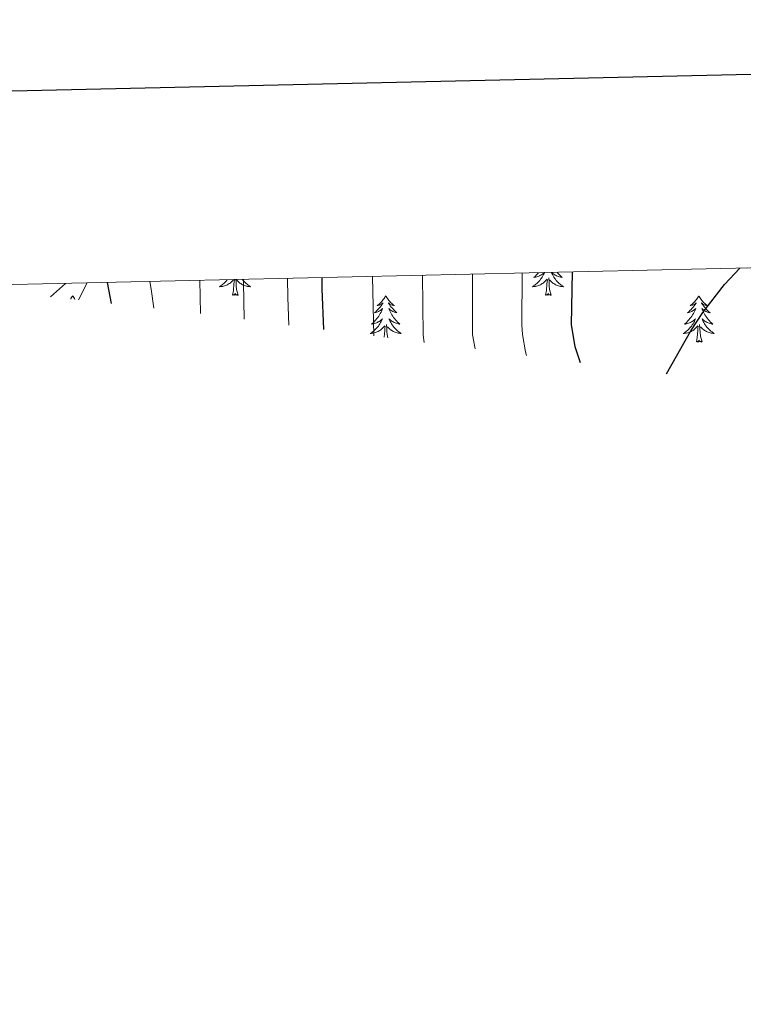
# Model space of a CAD drawing. Units: metres. Extents: x 655161 to 659682, y 697584 to 700654.
# Drawn here: x 656669 to 656855, y 700140 to 700393 of the extents above; entities that cross this region are included whole.
import ezdxf

# ---------------------------------------------------------------- set-up
doc = ezdxf.new("R2010")
doc.units = ezdxf.units.M
doc.header["$MEASUREMENT"] = 0
doc.linetypes.add('DGN Style 3', pattern=[69.534521, 49.667515, -19.867006])
for name, color, linetype, lineweight in [('Carátula', 7, 'Continuous', 5), ('Elementos auxiliares', 7, 'Continuous', 5), ('Entidades rústicas y varios', 7, 'Continuous', 5), ('Hidrografía', 7, 'Continuous', 5), ('Relieve y altimetría', 7, 'Continuous', 5)]:
    doc.layers.add(name, color=color, linetype=linetype, lineweight=lineweight)

msp = doc.modelspace()

# ---------------------------------------------------------------- linework, layer by layer
at = {"layer": 'Carátula', "color": 7, "linetype": 'Continuous', "lineweight": 25, "flags": 128}
msp.add_lwpolyline([(655971.53, 700359.26), (656028.09, 697944.93), (659582.09, 698028.18), (659525.62, 700439.51), (655971.53, 700359.26)], dxfattribs=at)
at = {"layer": 'Carátula', "color": 7, "linetype": 'Continuous', "lineweight": 5}
msp.add_3dface([(655228.52, 697584.29), (659682.39, 697684.86), (659615.35, 700654.11), (655161.48, 700553.54)], dxfattribs=at)
at = {"layer": 'Elementos auxiliares', "color": 250, "linetype": 'Continuous', "lineweight": 5}
msp.add_3dface([(656038.18, 700310.98), (659465.43, 700388.39), (659518.26, 698075.02), (656089.88, 697997.61)], dxfattribs=at)
at = {"layer": 'Entidades rústicas y varios', "color": 92, "linetype": 'Continuous', "lineweight": 5, "flags": 128}
for points in [[(656722.4, 700326.44), (656722.25, 700326.27), (656722.02, 700326), (656721.77, 700325.74), (656721.51, 700325.5), (656721.25, 700325.26), (656720.97, 700325.04), (656720.68, 700324.83), (656720.39, 700324.64), (656720.65, 700324.65), (656720.91, 700324.67), (656721.18, 700324.71), (656721.44, 700324.77), (656721.69, 700324.84), (656721.94, 700324.93), (656722.19, 700325.03), (656722.42, 700325.15), (656722.65, 700325.28), (656722.87, 700325.42), (656723.09, 700325.58), (656723.29, 700325.75), (656724.07, 700326.48)], [(656723.75, 700322.5), (656723.99, 700323.62), (656724.11, 700325.36), (656724.15, 700325.8), (656724.22, 700326.48)], [(656725.22, 700322.5), (656724.79, 700323.94), (656724.7, 700324.85), (656724.65, 700325.8), (656724.59, 700326.49)], [(656726.27, 700326.53), (656726.48, 700326.27), (656726.72, 700326), (656726.96, 700325.74), (656727.22, 700325.5), (656727.49, 700325.26), (656727.77, 700325.04), (656728.06, 700324.83), (656728.35, 700324.64), (656728.08, 700324.65), (656727.82, 700324.67), (656727.56, 700324.71), (656727.3, 700324.77), (656727.04, 700324.84), (656726.79, 700324.93), (656726.55, 700325.03), (656726.31, 700325.15), (656726.08, 700325.28), (656725.86, 700325.42), (656725.65, 700325.58), (656725.44, 700325.75), (656724.79, 700326.37)], [(656803.99, 700328.28), (656803.89, 700328.07), (656803.74, 700327.75), (656803.57, 700327.43), (656803.39, 700327.13), (656803.19, 700326.83), (656802.98, 700326.54), (656802.76, 700326.27), (656802.52, 700326), (656802.28, 700325.74), (656802.02, 700325.5), (656801.75, 700325.26), (656801.47, 700325.04), (656801.18, 700324.83), (656800.89, 700324.64), (656801.16, 700324.65), (656801.42, 700324.67), (656801.68, 700324.71), (656801.94, 700324.77), (656802.2, 700324.84), (656802.45, 700324.93), (656802.69, 700325.03), (656802.93, 700325.15), (656803.16, 700325.28), (656803.38, 700325.42), (656803.59, 700325.58), (656803.8, 700325.75), (656804.64, 700326.55)], [(656802.44, 700328.25), (656802.35, 700328.14), (656802.09, 700327.85), (656801.81, 700327.57), (656801.53, 700327.3), (656801.23, 700327.04), (656801.43, 700327.07), (656801.69, 700327.11), (656801.96, 700327.18), (656802.22, 700327.26), (656802.47, 700327.35), (656802.72, 700327.46), (656802.96, 700327.58), (656803.19, 700327.72), (656803.42, 700327.87), (656803.63, 700328.03), (656803.84, 700328.21), (656803.92, 700328.28)], [(656804.25, 700322.5), (656804.5, 700323.62), (656804.61, 700325.36), (656804.66, 700325.8), (656804.72, 700326.52)], [(656805.72, 700322.5), (656805.29, 700323.94), (656805.2, 700324.85), (656805.16, 700325.8), (656805.05, 700326.96)], [(656805.74, 700328.32), (656805.85, 700328.07), (656806, 700327.75), (656806.17, 700327.43), (656806.36, 700327.13), (656806.55, 700326.83), (656806.76, 700326.54), (656806.99, 700326.27), (656807.22, 700326), (656807.47, 700325.74), (656807.73, 700325.5), (656807.99, 700325.26), (656808.27, 700325.04), (656808.56, 700324.83), (656808.85, 700324.64), (656808.59, 700324.65), (656808.32, 700324.67), (656808.06, 700324.71), (656807.8, 700324.77), (656807.55, 700324.84), (656807.3, 700324.93), (656807.05, 700325.03), (656806.82, 700325.15), (656806.59, 700325.28), (656806.36, 700325.42), (656806.15, 700325.58), (656805.95, 700325.75), (656805.29, 700326.37)], [(656807.21, 700328.36), (656807.39, 700328.14), (656807.65, 700327.85), (656807.93, 700327.57), (656808.22, 700327.3), (656808.51, 700327.04), (656808.32, 700327.07), (656808.05, 700327.11), (656807.79, 700327.18), (656807.53, 700327.26), (656807.27, 700327.35), (656807.03, 700327.46), (656806.78, 700327.58), (656806.55, 700327.72), (656806.33, 700327.87), (656806.11, 700328.03), (656805.9, 700328.21), (656805.79, 700328.32)], [(656682.63, 700322.33), (656682.52, 700322.11), (656682.36, 700321.84), (656682.19, 700321.57), (656682.12, 700321.47)], [(656682.63, 700322.33), (656682.74, 700322.11), (656682.89, 700321.84), (656683.06, 700321.57), (656683.21, 700321.35)], [(656725.22, 700322.5), (656725.04, 700322.44), (656725.03, 700322.67), (656724.83, 700322.45), (656724.71, 700322.66), (656724.59, 700322.55), (656724.32, 700322.49), (656724.52, 700322.89), (656724.13, 700322.51), (656723.95, 700322.45), (656723.91, 700322.61), (656723.75, 700322.5)], [(656763.13, 700322.33), (656763.02, 700322.11), (656762.87, 700321.84), (656762.7, 700321.57), (656762.52, 700321.31), (656762.32, 700321.06), (656762.12, 700320.83), (656761.9, 700320.6), (656761.67, 700320.38), (656761.43, 700320.18), (656761.18, 700319.99), (656760.92, 700319.81), (656761.11, 700319.84), (656761.32, 700319.87), (656761.52, 700319.93), (656761.71, 700320), (656761.9, 700320.08), (656762.08, 700320.18), (656762.26, 700320.29), (656762.46, 700320.48), (656762.42, 700320.42), (656762.19, 700320.07), (656761.95, 700319.74), (656761.69, 700319.41), (656761.42, 700319.1), (656761.14, 700318.79), (656760.85, 700318.5), (656760.55, 700318.21), (656760.23, 700317.94), (656760.36, 700317.97), (656760.61, 700318.02), (656760.85, 700318.1), (656761.08, 700318.18), (656761.31, 700318.29), (656761.54, 700318.41), (656761.75, 700318.54), (656761.96, 700318.68), (656762.16, 700318.84), (656762.34, 700319.01), (656762.26, 700318.79), (656762.1, 700318.43), (656761.93, 700318.07), (656761.74, 700317.72), (656761.54, 700317.38), (656761.33, 700317.05), (656761.11, 700316.73), (656760.87, 700316.42), (656760.61, 700316.12), (656760.35, 700315.82), (656760.08, 700315.54), (656759.79, 700315.27), (656759.49, 700315.02), (656759.69, 700315.04), (656759.95, 700315.09), (656760.22, 700315.15), (656760.48, 700315.23), (656760.73, 700315.32), (656760.98, 700315.43), (656761.22, 700315.56), (656761.45, 700315.69), (656761.68, 700315.84), (656761.9, 700316.01), (656762.1, 700316.18), (656762.3, 700316.37), (656762.16, 700316.04), (656762, 700315.72), (656761.83, 700315.41), (656761.65, 700315.1), (656761.45, 700314.81), (656761.24, 700314.52), (656761.02, 700314.24), (656760.78, 700313.97), (656760.54, 700313.72), (656760.28, 700313.47), (656760.01, 700313.24), (656759.73, 700313.01), (656759.44, 700312.8), (656759.15, 700312.61), (656759.42, 700312.62), (656759.68, 700312.65), (656759.94, 700312.69), (656760.2, 700312.75), (656760.46, 700312.82), (656760.71, 700312.9), (656760.95, 700313.01), (656761.19, 700313.12), (656761.42, 700313.26), (656761.64, 700313.4), (656761.85, 700313.56), (656762.06, 700313.73), (656762.91, 700314.53)], [(656763.13, 700322.33), (656763.24, 700322.11), (656763.4, 700321.84), (656763.57, 700321.57), (656763.75, 700321.31), (656763.94, 700321.06), (656764.15, 700320.83), (656764.37, 700320.6), (656764.6, 700320.38), (656764.84, 700320.18), (656765.09, 700319.99), (656765.35, 700319.81), (656765.15, 700319.84), (656764.95, 700319.87), (656764.75, 700319.93), (656764.55, 700320), (656764.37, 700320.08), (656764.18, 700320.18), (656764.01, 700320.29), (656763.81, 700320.48), (656763.85, 700320.42), (656764.08, 700320.07), (656764.32, 700319.74), (656764.57, 700319.41), (656764.84, 700319.1), (656765.12, 700318.79), (656765.41, 700318.5), (656765.72, 700318.21), (656766.03, 700317.94), (656765.91, 700317.97), (656765.66, 700318.02), (656765.42, 700318.1), (656765.18, 700318.18), (656764.95, 700318.29), (656764.73, 700318.41), (656764.51, 700318.54), (656764.31, 700318.68), (656764.11, 700318.84), (656763.92, 700319.01), (656764.01, 700318.79), (656764.17, 700318.43), (656764.34, 700318.07), (656764.52, 700317.72), (656764.72, 700317.38), (656764.93, 700317.05), (656765.16, 700316.73), (656765.4, 700316.42), (656765.65, 700316.12), (656765.91, 700315.82), (656766.19, 700315.54), (656766.48, 700315.27), (656766.77, 700315.02), (656766.58, 700315.04), (656766.31, 700315.09), (656766.05, 700315.15), (656765.79, 700315.23), (656765.53, 700315.32), (656765.29, 700315.43), (656765.05, 700315.56), (656764.81, 700315.69), (656764.59, 700315.84), (656764.37, 700316.01), (656764.16, 700316.18), (656763.97, 700316.37), (656764.11, 700316.04), (656764.27, 700315.72), (656764.43, 700315.41), (656764.62, 700315.1), (656764.81, 700314.81), (656765.02, 700314.52), (656765.25, 700314.24), (656765.48, 700313.97), (656765.73, 700313.72), (656765.99, 700313.47), (656766.25, 700313.24), (656766.53, 700313.01), (656766.82, 700312.8), (656767.11, 700312.61), (656766.85, 700312.62), (656766.59, 700312.65), (656766.32, 700312.69), (656766.06, 700312.75), (656765.81, 700312.82), (656765.56, 700312.9), (656765.31, 700313.01), (656765.08, 700313.12), (656764.85, 700313.26), (656764.63, 700313.4), (656764.41, 700313.56), (656764.21, 700313.73), (656763.55, 700314.35)], [(656805.72, 700322.5), (656805.55, 700322.44), (656805.53, 700322.67), (656805.34, 700322.45), (656805.22, 700322.66), (656805.1, 700322.55), (656804.83, 700322.49), (656805.02, 700322.89), (656804.64, 700322.51), (656804.45, 700322.45), (656804.41, 700322.61), (656804.25, 700322.5)], [(656843.65, 700322.33), (656843.54, 700322.11), (656843.38, 700321.84), (656843.21, 700321.57), (656843.03, 700321.31), (656842.84, 700321.06), (656842.63, 700320.83), (656842.41, 700320.6), (656842.18, 700320.38), (656841.94, 700320.18), (656841.69, 700319.99), (656841.43, 700319.81), (656841.63, 700319.84), (656841.83, 700319.87), (656842.03, 700319.93), (656842.23, 700320), (656842.42, 700320.08), (656842.6, 700320.18), (656842.77, 700320.29), (656842.98, 700320.48), (656842.94, 700320.42), (656842.7, 700320.07), (656842.46, 700319.74), (656842.21, 700319.41), (656841.94, 700319.1), (656841.66, 700318.79), (656841.37, 700318.5), (656841.06, 700318.21), (656840.75, 700317.94), (656840.87, 700317.97), (656841.12, 700318.02), (656841.36, 700318.1), (656841.6, 700318.18), (656841.83, 700318.29), (656842.05, 700318.41), (656842.27, 700318.54), (656842.48, 700318.68), (656842.67, 700318.84), (656842.86, 700319.01), (656842.77, 700318.79), (656842.62, 700318.43), (656842.44, 700318.07), (656842.26, 700317.72), (656842.06, 700317.38), (656841.85, 700317.05), (656841.62, 700316.73), (656841.38, 700316.42), (656841.13, 700316.12), (656840.87, 700315.82), (656840.59, 700315.54), (656840.3, 700315.27), (656840.01, 700315.02), (656840.2, 700315.04), (656840.47, 700315.09), (656840.73, 700315.15), (656840.99, 700315.23), (656841.25, 700315.32), (656841.5, 700315.43), (656841.74, 700315.56), (656841.97, 700315.69), (656842.2, 700315.84), (656842.41, 700316.01), (656842.62, 700316.18), (656842.81, 700316.37), (656842.67, 700316.04), (656842.52, 700315.72), (656842.35, 700315.41), (656842.16, 700315.1), (656841.97, 700314.81), (656841.76, 700314.52), (656841.53, 700314.24), (656841.3, 700313.97), (656841.05, 700313.72), (656840.8, 700313.47), (656840.53, 700313.24), (656840.25, 700313.01), (656839.96, 700312.8), (656839.67, 700312.61), (656839.93, 700312.62), (656840.2, 700312.65), (656840.46, 700312.69), (656840.72, 700312.75), (656840.97, 700312.82), (656841.22, 700312.9), (656841.47, 700313.01), (656841.7, 700313.12), (656841.93, 700313.26), (656842.16, 700313.4), (656842.37, 700313.56), (656842.57, 700313.73), (656843.42, 700314.53)], [(656843.65, 700322.33), (656843.76, 700322.11), (656843.91, 700321.84), (656844.08, 700321.57), (656844.26, 700321.31), (656844.46, 700321.06), (656844.66, 700320.83), (656844.88, 700320.6), (656845.11, 700320.38), (656845.35, 700320.18), (656845.6, 700319.99), (656845.86, 700319.81), (656845.67, 700319.84), (656845.46, 700319.87), (656845.26, 700319.93), (656845.07, 700320), (656844.88, 700320.08), (656844.7, 700320.18), (656844.52, 700320.29), (656844.32, 700320.48), (656844.36, 700320.42), (656844.59, 700320.07), (656844.83, 700319.74), (656845.09, 700319.41), (656845.36, 700319.1), (656845.64, 700318.79), (656845.93, 700318.5), (656846.23, 700318.21), (656846.55, 700317.94), (656846.42, 700317.97), (656846.18, 700318.02), (656845.93, 700318.1), (656845.7, 700318.18), (656845.47, 700318.29), (656845.24, 700318.41), (656845.03, 700318.54), (656844.82, 700318.68), (656844.62, 700318.84), (656844.44, 700319.01), (656844.52, 700318.79), (656844.68, 700318.43), (656844.85, 700318.07), (656845.04, 700317.72), (656845.24, 700317.38), (656845.45, 700317.05), (656845.68, 700316.73), (656845.92, 700316.42), (656846.17, 700316.12), (656846.43, 700315.82), (656846.7, 700315.54), (656846.99, 700315.27), (656847.29, 700315.02), (656847.09, 700315.04), (656846.83, 700315.09), (656846.56, 700315.15), (656846.3, 700315.23), (656846.05, 700315.32), (656845.8, 700315.43), (656845.56, 700315.56), (656845.33, 700315.69), (656845.1, 700315.84), (656844.88, 700316.01), (656844.68, 700316.18), (656844.48, 700316.37), (656844.62, 700316.04), (656844.78, 700315.72), (656844.95, 700315.41), (656845.13, 700315.1), (656845.33, 700314.81), (656845.54, 700314.52), (656845.76, 700314.24), (656846, 700313.97), (656846.24, 700313.72), (656846.5, 700313.47), (656846.77, 700313.24), (656847.05, 700313.01), (656847.34, 700312.8), (656847.63, 700312.61), (656847.36, 700312.62), (656847.1, 700312.65), (656846.84, 700312.69), (656846.58, 700312.75), (656846.32, 700312.82), (656846.07, 700312.9), (656845.83, 700313.01), (656845.59, 700313.12), (656845.36, 700313.26), (656845.14, 700313.4), (656844.93, 700313.56), (656844.72, 700313.73), (656844.07, 700314.35)], [(656762.76, 700311.62), (656762.87, 700313.34), (656762.92, 700313.77), (656762.98, 700314.49)], [(656763.67, 700311.51), (656763.55, 700311.92), (656763.46, 700312.82), (656763.42, 700313.77), (656763.32, 700314.94)], [(656843.03, 700310.48), (656843.27, 700311.6), (656843.39, 700313.34), (656843.44, 700313.77), (656843.5, 700314.49)], [(656844.5, 700310.48), (656844.07, 700311.92), (656843.98, 700312.82), (656843.93, 700313.77), (656843.83, 700314.94)], [(656844.5, 700310.48), (656844.32, 700310.41), (656844.31, 700310.65), (656844.12, 700310.43), (656844, 700310.63), (656843.87, 700310.52), (656843.6, 700310.47), (656843.8, 700310.86), (656843.42, 700310.48), (656843.23, 700310.43), (656843.19, 700310.59), (656843.03, 700310.48)]]:
    msp.add_lwpolyline(points, dxfattribs=at)
at = {"layer": 'Hidrografía', "color": 142, "linetype": 'DGN Style 3', "lineweight": 15}
msp.add_line((656686.32, 700325.63, 1024.6), (656684.14, 700321.25, 1023.69), dxfattribs=at)
at = {"layer": 'Relieve y altimetría', "color": 30, "linetype": 'Continuous', "lineweight": 5}
for p, q in [((656715.37, 700326.28, 1035), (656715.54, 700317.72, 1035)), ((656759.73, 700327.28, 1055), (656760.07, 700311.97, 1055))]:
    msp.add_line(p, q, dxfattribs=at)
at = {"layer": 'Relieve y altimetría', "color": 30, "linetype": 'Continuous', "lineweight": 25}
for p, q in [((656680.79, 700325.5, 1025), (656676.95, 700322.05, 1025)), ((656692.59, 700320.3, 1025), (656691.59, 700325.74, 1025))]:
    msp.add_line(p, q, dxfattribs=at)
at = {"layer": 'Relieve y altimetría', "color": 30, "linetype": 'Continuous', "lineweight": 25, "flags": 128}
for points, elevation in [([(656835.36, 700302.26), (656841.59, 700313.29), (656844.66, 700318.01), (656850.27, 700325.24), (656854.22, 700329.42)], 1075), ([(656747.25, 700313.62), (656746.83, 700324.13), (656746.83, 700326.99)], 1050), ([(656811.09, 700328.44), (656810.84, 700314.83), (656811.77, 700309.22), (656813.17, 700305.12)], 1075)]:
    msp.add_lwpolyline(points, dxfattribs=dict(at, elevation=elevation))
at = {"layer": 'Relieve y altimetría', "color": 30, "linetype": 'Continuous', "lineweight": 5, "flags": 128}
for points, elevation in [([(656702.44, 700325.99), (656702.82, 700323.99), (656703.48, 700319.09)], 1030), ([(656726.59, 700326.53), (656726.57, 700325.76), (656726.73, 700316.27)], 1040), ([(656737.85, 700326.79), (656737.93, 700321.87), (656738.26, 700314.78)], 1045), ([(656772.61, 700327.57), (656772.76, 700312.21), (656773.02, 700310.3)], 1060), ([(656785.44, 700327.86), (656785.46, 700312.25), (656786.13, 700308.61)], 1065), ([(656798.26, 700328.15), (656798.12, 700314.79), (656798.35, 700312.31), (656799.06, 700307.92), (656799.3, 700306.91)], 1070)]:
    msp.add_lwpolyline(points, dxfattribs=dict(at, elevation=elevation))

doc.saveas('drawing.dxf')
